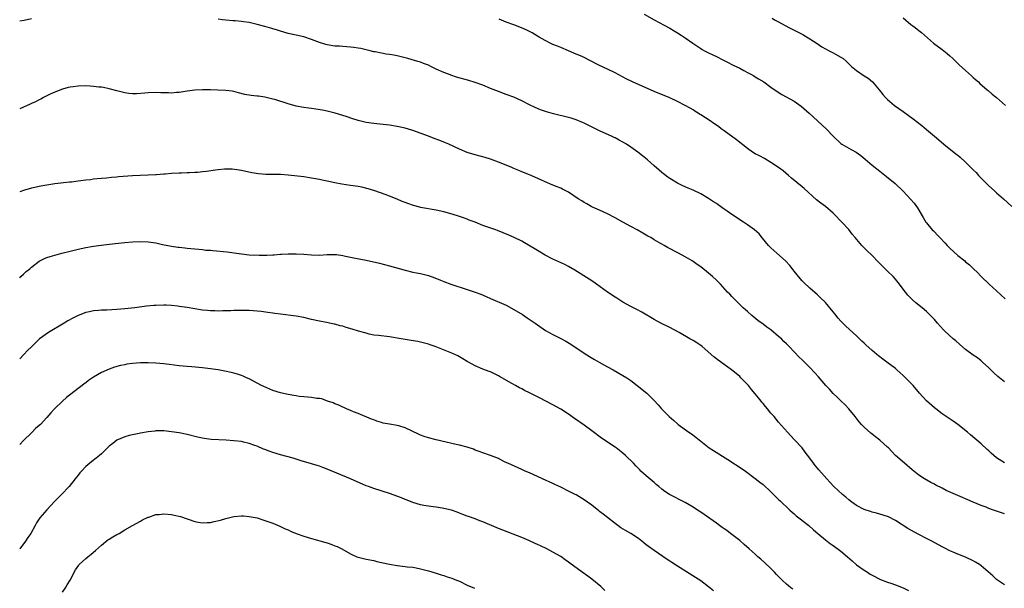
# Model space of a CAD drawing. Units: inches. Extents: x 2571000 to 2574000, y 1503000 to 1506000.
# Drawn here: x 2571000 to 2571253, y 1504421 to 1504567 of the extents above; entities that cross this region are included whole.
import ezdxf

# ---------------------------------------------------------------- set-up
doc = ezdxf.new("R2010")
doc.units = ezdxf.units.IN
doc.header["$MEASUREMENT"] = 0
doc.layers.add('LD25711503_10ft', color=3, linetype='Continuous')

msp = doc.modelspace()

# ---------------------------------------------------------------- linework, layer by layer
at = {"layer": 'LD25711503_10ft'}
for points, elevation in [([(2571003, 1504567.25), (2571001.17, 1504566.83), (2571000, 1504566.6)], 10300), ([(2571253, 1504453.09), (2571251, 1504454.42), (2571250.29, 1504455), (2571249.64, 1504455.64), (2571249, 1504456.2), (2571248.59, 1504456.59), (2571247, 1504458.03), (2571244.31, 1504460.31), (2571243.54, 1504461), (2571241.06, 1504463), (2571239.81, 1504463.81), (2571237, 1504465.73), (2571235.36, 1504467), (2571235, 1504467.3), (2571233, 1504469.08), (2571231.21, 1504471), (2571229.57, 1504473), (2571229, 1504473.62), (2571227, 1504475.6), (2571226.22, 1504476.22), (2571225.39, 1504477), (2571225, 1504477.34), (2571222.83, 1504479), (2571221.74, 1504479.74), (2571220.63, 1504480.63), (2571220.22, 1504481), (2571219, 1504482), (2571217.43, 1504483.43), (2571217, 1504483.85), (2571216.4, 1504484.4), (2571215, 1504485.75), (2571212.28, 1504488.28), (2571211, 1504489.57), (2571210.3, 1504490.3), (2571209.4, 1504491.4), (2571209, 1504491.93), (2571207, 1504494.32), (2571205.64, 1504495.64), (2571205, 1504496.28), (2571203, 1504498.05), (2571201.46, 1504499.46), (2571201, 1504499.93), (2571200.5, 1504500.5), (2571199, 1504502.34), (2571198.72, 1504502.72), (2571197.84, 1504503.84), (2571196.74, 1504505), (2571194.5, 1504507), (2571193, 1504508.4), (2571192.43, 1504509), (2571190.89, 1504510.89), (2571189.95, 1504511.95), (2571188.78, 1504513), (2571187, 1504514.27), (2571185.94, 1504515), (2571185, 1504515.61), (2571184.14, 1504516.14), (2571183, 1504516.94), (2571181.76, 1504517.76), (2571181, 1504518.33), (2571179.42, 1504519.42), (2571179, 1504519.74), (2571178.24, 1504520.24), (2571177, 1504521.09), (2571175, 1504522.24), (2571173, 1504523.19), (2571171.72, 1504523.72), (2571171, 1504524.07), (2571170.34, 1504524.34), (2571169, 1504524.97), (2571167, 1504526.18), (2571166.55, 1504526.55), (2571165.39, 1504527.39), (2571165, 1504527.71), (2571164.32, 1504528.32), (2571163, 1504529.45), (2571161.3, 1504531), (2571160.03, 1504532.03), (2571158.78, 1504533), (2571157, 1504534.25), (2571155.87, 1504535), (2571155, 1504535.54), (2571154.01, 1504536.01), (2571153, 1504536.62), (2571152.73, 1504536.73), (2571152.21, 1504537), (2571149, 1504538.45), (2571147.92, 1504539), (2571145, 1504540.41), (2571144.59, 1504540.59), (2571143, 1504541.24), (2571141.68, 1504541.68), (2571141, 1504541.87), (2571137.19, 1504542.81), (2571135.34, 1504543.34), (2571133.85, 1504543.85), (2571132.42, 1504544.42), (2571131, 1504545.1), (2571129, 1504546.14), (2571127, 1504547.06), (2571125, 1504547.81), (2571123, 1504548.52), (2571121, 1504549.34), (2571119, 1504550.19), (2571117, 1504550.9), (2571115.38, 1504551.38), (2571112.27, 1504552.27), (2571110.77, 1504552.77), (2571110.2, 1504553), (2571109, 1504553.42), (2571107, 1504554.33), (2571105.65, 1504555), (2571105, 1504555.3), (2571103.79, 1504555.79), (2571103, 1504556.07), (2571102.29, 1504556.29), (2571099.7, 1504557), (2571097, 1504557.7), (2571096.11, 1504557.89), (2571095, 1504558.1), (2571094.19, 1504558.19), (2571093, 1504558.38), (2571091.29, 1504558.71), (2571091, 1504558.75), (2571090.04, 1504559), (2571089, 1504559.3), (2571087.63, 1504559.63), (2571087, 1504559.73), (2571085.88, 1504559.88), (2571085, 1504559.94), (2571084.04, 1504560.04), (2571083, 1504560.08), (2571082.17, 1504560.17), (2571081, 1504560.24), (2571079, 1504560.54), (2571078.63, 1504560.63), (2571077, 1504561.13), (2571075, 1504561.93), (2571073, 1504562.61), (2571071, 1504563.07), (2571069, 1504563.5), (2571067, 1504564.04), (2571066.28, 1504564.28), (2571064.75, 1504564.75), (2571063, 1504565.24), (2571061, 1504565.76), (2571059, 1504566.25), (2571057.53, 1504566.47), (2571057, 1504566.57), (2571055.32, 1504566.68), (2571054.75, 1504566.75), (2571053, 1504566.88), (2571052.07, 1504567), (2571051, 1504567.16)], 10300), ([(2571253, 1504473.94), (2571251.71, 1504475), (2571251.33, 1504475.33), (2571250.29, 1504476.29), (2571249.5, 1504477), (2571249, 1504477.5), (2571247.4, 1504479), (2571247, 1504479.35), (2571246.08, 1504480.08), (2571245, 1504480.81), (2571243, 1504482.26), (2571241.52, 1504483.52), (2571240.48, 1504484.48), (2571239.85, 1504485), (2571237.68, 1504487), (2571237.34, 1504487.34), (2571235.82, 1504489), (2571235, 1504489.95), (2571234.05, 1504491), (2571233.52, 1504491.52), (2571233, 1504491.99), (2571231.83, 1504493), (2571230.22, 1504494.22), (2571229.42, 1504495), (2571229.19, 1504495.19), (2571228.2, 1504496.2), (2571227.6, 1504497), (2571227, 1504497.75), (2571226.06, 1504499), (2571225, 1504500.29), (2571224.38, 1504501), (2571223, 1504502.39), (2571221.66, 1504503.66), (2571221, 1504504.38), (2571220.68, 1504504.68), (2571219, 1504506.41), (2571217.67, 1504507.67), (2571216.35, 1504509), (2571214.64, 1504511), (2571213.91, 1504511.91), (2571213, 1504513.08), (2571211.27, 1504515), (2571209.27, 1504517), (2571209, 1504517.26), (2571207, 1504518.96), (2571205.85, 1504519.85), (2571204.75, 1504520.75), (2571201.59, 1504523.59), (2571201, 1504524.09), (2571198.3, 1504526.3), (2571197.49, 1504527), (2571196.13, 1504528.13), (2571195, 1504529.02), (2571193, 1504530.35), (2571191.33, 1504531.33), (2571190.04, 1504532.04), (2571189, 1504532.57), (2571188.28, 1504533), (2571187, 1504533.89), (2571184.13, 1504536.13), (2571181, 1504538.44), (2571180.27, 1504539), (2571179.52, 1504539.52), (2571178.31, 1504540.31), (2571177.36, 1504541), (2571175, 1504542.52), (2571174.7, 1504542.7), (2571174.28, 1504543), (2571173.48, 1504543.48), (2571173, 1504543.81), (2571172.24, 1504544.24), (2571170.96, 1504545), (2571169, 1504545.99), (2571167, 1504546.9), (2571163, 1504548.53), (2571157.41, 1504551), (2571155.8, 1504551.8), (2571153, 1504553.34), (2571151, 1504554.33), (2571149, 1504555.26), (2571146.5, 1504556.5), (2571145, 1504557.27), (2571144.48, 1504557.52), (2571143, 1504558.18), (2571142.4, 1504558.4), (2571141, 1504559.03), (2571139, 1504559.83), (2571138.19, 1504560.19), (2571137, 1504560.67), (2571136.27, 1504561), (2571135, 1504561.65), (2571133.44, 1504562.56), (2571133, 1504562.8), (2571131.63, 1504563.63), (2571130.33, 1504564.33), (2571128.96, 1504564.96), (2571127, 1504565.66), (2571125, 1504566.34), (2571123.15, 1504567.15)], 10310), ([(2571160.43, 1504568.43), (2571163, 1504566.95), (2571165.59, 1504565.59), (2571167, 1504564.82), (2571168.13, 1504564.13), (2571169, 1504563.64), (2571169.97, 1504563), (2571171, 1504562.35), (2571172.97, 1504560.97), (2571175, 1504559.58), (2571175.37, 1504559.37), (2571175.97, 1504559), (2571177, 1504558.46), (2571178.06, 1504557.94), (2571179, 1504557.51), (2571180.67, 1504556.67), (2571181, 1504556.48), (2571182.01, 1504556.01), (2571183, 1504555.47), (2571183.33, 1504555.33), (2571185, 1504554.51), (2571186.05, 1504553.95), (2571187, 1504553.47), (2571187.87, 1504553), (2571188.59, 1504552.59), (2571189, 1504552.32), (2571189.83, 1504551.83), (2571191.15, 1504551), (2571193, 1504549.71), (2571194.58, 1504548.58), (2571195.79, 1504547.79), (2571199, 1504546.09), (2571200.8, 1504544.8), (2571202.82, 1504543), (2571207.17, 1504539), (2571209.08, 1504537), (2571211, 1504535.19), (2571211.26, 1504535), (2571213, 1504534.02), (2571213.67, 1504533.67), (2571214.93, 1504532.93), (2571216.1, 1504532.1), (2571217.19, 1504531.19), (2571219, 1504529.62), (2571221, 1504528.04), (2571222.74, 1504526.74), (2571224.92, 1504524.92), (2571227, 1504522.91), (2571228.91, 1504520.91), (2571229.83, 1504519.83), (2571230.68, 1504518.68), (2571232.14, 1504516.14), (2571232.82, 1504515), (2571233, 1504514.76), (2571234.48, 1504513), (2571234.74, 1504512.74), (2571235, 1504512.46), (2571235.75, 1504511.75), (2571236.41, 1504511), (2571237.69, 1504509.69), (2571238.29, 1504509), (2571239, 1504508.29), (2571241, 1504506.45), (2571242.79, 1504505), (2571243, 1504504.81), (2571244.01, 1504504.01), (2571245.08, 1504503), (2571246.05, 1504502.05), (2571247.01, 1504501), (2571249.07, 1504499.07), (2571251, 1504497.31), (2571253.23, 1504495.23)], 10320), ([(2571193.36, 1504567.36), (2571193.97, 1504567), (2571195, 1504566.43), (2571197.65, 1504565), (2571199.87, 1504563.87), (2571201.18, 1504563.18), (2571201.45, 1504563), (2571203, 1504562.13), (2571204.85, 1504560.85), (2571206.06, 1504560.06), (2571207, 1504559.48), (2571207.97, 1504559), (2571209, 1504558.46), (2571210.21, 1504557.79), (2571211, 1504557.4), (2571211.56, 1504557), (2571212.37, 1504556.37), (2571213.75, 1504555), (2571215, 1504553.95), (2571217, 1504552.6), (2571217.98, 1504551.98), (2571219.08, 1504551.08), (2571220.82, 1504549), (2571221.78, 1504547.78), (2571222.46, 1504547), (2571223, 1504546.48), (2571224.77, 1504545), (2571227, 1504543.38), (2571229.55, 1504541.55), (2571231.79, 1504539.79), (2571233, 1504538.79), (2571235, 1504537.09), (2571236.11, 1504536.11), (2571237.42, 1504535), (2571240.56, 1504532.56), (2571241, 1504532.18), (2571241.66, 1504531.66), (2571243, 1504530.37), (2571245, 1504528.4), (2571245.72, 1504527.72), (2571246.34, 1504527), (2571247, 1504526.32), (2571249, 1504524.33), (2571250.49, 1504523), (2571251, 1504522.51), (2571252.79, 1504521), (2571254.88, 1504519)], 10330), ([(2571227, 1504567.45), (2571229, 1504565.8), (2571229.47, 1504565.47), (2571230.04, 1504565), (2571230.6, 1504564.6), (2571231, 1504564.24), (2571231.7, 1504563.7), (2571232.44, 1504563), (2571234.78, 1504561), (2571237, 1504559.32), (2571238.3, 1504558.3), (2571239, 1504557.69), (2571239.76, 1504557), (2571241.4, 1504555.4), (2571243, 1504553.97), (2571244.55, 1504552.55), (2571245, 1504552.19), (2571245.61, 1504551.61), (2571246.31, 1504551), (2571246.65, 1504550.65), (2571248.59, 1504549), (2571248.8, 1504548.8), (2571249.87, 1504547.87), (2571250.96, 1504547), (2571253.27, 1504545)], 10340), ([(2571253, 1504440.01), (2571252.27, 1504440.27), (2571251, 1504440.69), (2571250.19, 1504441), (2571249, 1504441.41), (2571248.31, 1504441.69), (2571247, 1504442.2), (2571245, 1504443.04), (2571243.6, 1504443.6), (2571243, 1504443.87), (2571242.19, 1504444.19), (2571238.05, 1504446.05), (2571237, 1504446.59), (2571235.38, 1504447.38), (2571235, 1504447.61), (2571234.08, 1504448.08), (2571232.46, 1504449), (2571231, 1504449.95), (2571229.29, 1504451.29), (2571227.3, 1504453), (2571225.05, 1504455.05), (2571224.06, 1504456.06), (2571223.21, 1504457), (2571223, 1504457.19), (2571221, 1504458.96), (2571219.84, 1504459.84), (2571219, 1504460.52), (2571218.71, 1504460.71), (2571217, 1504462.28), (2571216.31, 1504463), (2571215.7, 1504463.7), (2571214.67, 1504465), (2571213.04, 1504467), (2571212.06, 1504468.06), (2571211, 1504469.04), (2571210.03, 1504470.03), (2571209, 1504470.95), (2571208.05, 1504472.05), (2571207.14, 1504473), (2571205.23, 1504475.23), (2571204.27, 1504476.27), (2571203, 1504477.59), (2571201, 1504479.58), (2571200.28, 1504480.28), (2571197.7, 1504483), (2571197, 1504483.71), (2571196.33, 1504484.33), (2571195.69, 1504485), (2571195, 1504485.62), (2571193, 1504487.28), (2571191.97, 1504487.97), (2571191, 1504488.72), (2571189.66, 1504489.66), (2571188.09, 1504491), (2571187, 1504491.98), (2571186.48, 1504492.48), (2571185.9, 1504493), (2571183.82, 1504495), (2571183, 1504495.84), (2571182.45, 1504496.45), (2571181.89, 1504497), (2571180.05, 1504499), (2571179, 1504500.07), (2571178.03, 1504501), (2571177, 1504501.89), (2571175, 1504503.49), (2571174.09, 1504504.09), (2571173, 1504504.87), (2571172.79, 1504505), (2571171, 1504506.05), (2571169.28, 1504507), (2571166.48, 1504508.48), (2571165.58, 1504509), (2571165, 1504509.32), (2571164.22, 1504509.78), (2571163, 1504510.47), (2571162.13, 1504511), (2571161.4, 1504511.4), (2571161, 1504511.66), (2571160.12, 1504512.12), (2571158.65, 1504513), (2571157, 1504513.86), (2571155, 1504515), (2571153, 1504516.11), (2571151, 1504517.14), (2571149, 1504518.06), (2571147.13, 1504518.87), (2571146.86, 1504519), (2571145.68, 1504519.68), (2571145, 1504520.03), (2571144.43, 1504520.43), (2571143.5, 1504521), (2571141, 1504522.65), (2571139.47, 1504523.47), (2571139, 1504523.7), (2571138.09, 1504524.09), (2571137, 1504524.52), (2571135, 1504525.35), (2571133.86, 1504525.86), (2571131, 1504527.1), (2571129, 1504527.94), (2571128.24, 1504528.24), (2571127, 1504528.77), (2571126.41, 1504529), (2571125, 1504529.62), (2571123, 1504530.43), (2571121, 1504531.14), (2571119.57, 1504531.57), (2571117, 1504532.27), (2571115, 1504532.91), (2571113, 1504533.71), (2571110.24, 1504535), (2571109.38, 1504535.38), (2571107.96, 1504535.96), (2571106.5, 1504536.5), (2571105, 1504537.04), (2571101, 1504538.55), (2571099, 1504539.17), (2571097, 1504539.59), (2571095, 1504539.87), (2571091, 1504540.32), (2571089, 1504540.6), (2571087, 1504541.09), (2571085.57, 1504541.57), (2571083.9, 1504542.1), (2571083, 1504542.41), (2571081.02, 1504543.02), (2571079, 1504543.53), (2571077.77, 1504543.77), (2571076.05, 1504544.05), (2571075, 1504544.15), (2571074.28, 1504544.28), (2571073, 1504544.42), (2571071, 1504544.81), (2571069, 1504545.35), (2571065.53, 1504546.47), (2571065, 1504546.62), (2571063, 1504547.12), (2571061.32, 1504547.32), (2571061, 1504547.38), (2571059.51, 1504547.51), (2571057.81, 1504547.81), (2571056.22, 1504548.22), (2571055, 1504548.52), (2571054.6, 1504548.6), (2571053, 1504548.8), (2571050.92, 1504548.92), (2571049, 1504548.96), (2571047, 1504548.98), (2571045, 1504548.91), (2571043, 1504548.66), (2571041, 1504548.33), (2571040.28, 1504548.28), (2571039, 1504548.15), (2571038.2, 1504548.2), (2571037, 1504548.18), (2571036.24, 1504548.24), (2571035, 1504548.27), (2571033, 1504548.21), (2571032.11, 1504548.11), (2571029.97, 1504547.97), (2571029, 1504547.97), (2571028.05, 1504548.05), (2571027, 1504548.21), (2571025, 1504548.71), (2571023, 1504549.26), (2571021.57, 1504549.57), (2571021, 1504549.64), (2571020.31, 1504549.69), (2571019, 1504549.88), (2571018.09, 1504549.91), (2571017, 1504549.99), (2571015, 1504549.93), (2571013.75, 1504549.75), (2571013, 1504549.67), (2571012.45, 1504549.55), (2571011, 1504549.16), (2571009, 1504548.37), (2571007.83, 1504547.83), (2571006.12, 1504547), (2571005.39, 1504546.61), (2571005, 1504546.45), (2571004.06, 1504545.94), (2571003, 1504545.47), (2571002.69, 1504545.31), (2571001, 1504544.52), (2571000, 1504544.1)], 10290), ([(2571253, 1504421.77), (2571251.23, 1504423), (2571251, 1504423.18), (2571250.06, 1504424.06), (2571247, 1504426.69), (2571246.56, 1504427), (2571245.6, 1504427.6), (2571245, 1504427.95), (2571243, 1504428.9), (2571241, 1504429.66), (2571239.82, 1504430.18), (2571239, 1504430.51), (2571238.67, 1504430.67), (2571238.07, 1504431), (2571237, 1504431.54), (2571234.32, 1504433), (2571233, 1504433.66), (2571231, 1504434.68), (2571229, 1504435.79), (2571228.23, 1504436.23), (2571225, 1504438.34), (2571223.21, 1504439.21), (2571223, 1504439.3), (2571221, 1504439.92), (2571220.16, 1504440.16), (2571219, 1504440.44), (2571218.6, 1504440.6), (2571217, 1504441.1), (2571215, 1504442.14), (2571213.8, 1504443), (2571213, 1504443.65), (2571212.28, 1504444.28), (2571211.43, 1504445), (2571209.21, 1504447), (2571208.12, 1504448.12), (2571207.34, 1504449), (2571205.33, 1504451.33), (2571205, 1504451.76), (2571204.42, 1504452.42), (2571203.96, 1504453), (2571203, 1504454.31), (2571201.83, 1504455.83), (2571201, 1504457), (2571199, 1504459.16), (2571198.09, 1504460.09), (2571197.25, 1504461), (2571195, 1504463.61), (2571193.83, 1504465), (2571193, 1504465.92), (2571192.09, 1504467), (2571191.58, 1504467.58), (2571191, 1504468.33), (2571190.69, 1504468.69), (2571190.47, 1504469), (2571189.81, 1504469.81), (2571189, 1504470.89), (2571188.01, 1504472.01), (2571187.23, 1504473), (2571187, 1504473.26), (2571185.29, 1504475), (2571185, 1504475.27), (2571184.04, 1504476.04), (2571182.9, 1504477), (2571181, 1504478.42), (2571179.49, 1504479.49), (2571179, 1504479.88), (2571178.35, 1504480.35), (2571175.33, 1504483), (2571175, 1504483.27), (2571173.97, 1504483.97), (2571173, 1504484.57), (2571172.21, 1504485), (2571169.42, 1504486.58), (2571167, 1504487.87), (2571164.75, 1504489), (2571163, 1504489.97), (2571159.84, 1504491.84), (2571158.54, 1504492.54), (2571157, 1504493.34), (2571155, 1504494.45), (2571153.43, 1504495.43), (2571153, 1504495.68), (2571151, 1504497), (2571148.22, 1504499), (2571147.52, 1504499.52), (2571146.33, 1504500.33), (2571142.66, 1504502.66), (2571141, 1504503.59), (2571140.06, 1504504.06), (2571137, 1504505.5), (2571135, 1504506.53), (2571133, 1504507.69), (2571132.21, 1504508.21), (2571129.69, 1504509.69), (2571129, 1504510.05), (2571127.06, 1504511), (2571125.64, 1504511.64), (2571124.23, 1504512.23), (2571122.8, 1504512.8), (2571122.3, 1504513), (2571119, 1504514.15), (2571117.06, 1504514.94), (2571115.52, 1504515.52), (2571115, 1504515.74), (2571114.06, 1504516.06), (2571113, 1504516.43), (2571111.14, 1504517), (2571109, 1504517.61), (2571107, 1504518.08), (2571103, 1504518.74), (2571102.79, 1504518.79), (2571101.22, 1504519.22), (2571099.75, 1504519.75), (2571099, 1504520.06), (2571098.31, 1504520.31), (2571097, 1504520.88), (2571095, 1504521.68), (2571093.93, 1504522.07), (2571091.21, 1504523), (2571089.52, 1504523.52), (2571087.93, 1504523.93), (2571087, 1504524.12), (2571085, 1504524.44), (2571082.75, 1504524.75), (2571081, 1504525.07), (2571079, 1504525.49), (2571077.73, 1504525.73), (2571077, 1504525.9), (2571075, 1504526.3), (2571073, 1504526.62), (2571069, 1504527.06), (2571067, 1504527.2), (2571063.21, 1504527.21), (2571061.37, 1504527.37), (2571059.66, 1504527.66), (2571057, 1504528.23), (2571056.38, 1504528.38), (2571054.62, 1504528.62), (2571053, 1504528.63), (2571052.6, 1504528.6), (2571051, 1504528.41), (2571050.3, 1504528.3), (2571047.97, 1504527.97), (2571047, 1504527.89), (2571045.75, 1504527.75), (2571045, 1504527.73), (2571043.62, 1504527.62), (2571043, 1504527.62), (2571041.56, 1504527.56), (2571041, 1504527.57), (2571039, 1504527.49), (2571037.35, 1504527.35), (2571037, 1504527.3), (2571035.15, 1504527.15), (2571035, 1504527.12), (2571033, 1504527.03), (2571030.96, 1504526.96), (2571029, 1504526.86), (2571025.41, 1504526.59), (2571025, 1504526.54), (2571023.55, 1504526.45), (2571022.32, 1504526.32), (2571021, 1504526.21), (2571019.92, 1504526.08), (2571019, 1504525.99), (2571018.15, 1504525.85), (2571017, 1504525.73), (2571015, 1504525.48), (2571013.28, 1504525.28), (2571012.76, 1504525.24), (2571009, 1504524.8), (2571007, 1504524.52), (2571006.39, 1504524.39), (2571005, 1504524.16), (2571003.86, 1504523.86), (2571003, 1504523.67), (2571001, 1504523.07), (2571000, 1504522.74)], 10280), ([(2571000, 1504500.7), (2571000.33, 1504501), (2571001, 1504501.59), (2571001.7, 1504502.3), (2571002.58, 1504503), (2571003, 1504503.37), (2571005, 1504504.95), (2571006.35, 1504505.65), (2571007, 1504505.9), (2571007.84, 1504506.16), (2571010.85, 1504507), (2571013, 1504507.56), (2571015, 1504508.06), (2571017, 1504508.5), (2571019, 1504508.84), (2571020.91, 1504509.09), (2571024.53, 1504509.47), (2571027, 1504509.75), (2571029, 1504509.92), (2571031, 1504510.01), (2571033, 1504509.95), (2571035, 1504509.67), (2571036.73, 1504509.27), (2571039, 1504508.8), (2571040.59, 1504508.59), (2571041, 1504508.52), (2571042.39, 1504508.39), (2571043, 1504508.3), (2571045, 1504508.12), (2571046, 1504508), (2571047, 1504507.96), (2571047.82, 1504507.82), (2571049, 1504507.75), (2571049.65, 1504507.65), (2571053.31, 1504507.31), (2571055.1, 1504507.1), (2571057, 1504506.83), (2571059, 1504506.6), (2571061.5, 1504506.5), (2571063.48, 1504506.52), (2571065, 1504506.6), (2571065.39, 1504506.61), (2571067, 1504506.73), (2571067.27, 1504506.73), (2571069, 1504506.85), (2571071, 1504506.87), (2571073, 1504506.73), (2571075, 1504506.55), (2571077, 1504506.53), (2571079, 1504506.65), (2571081, 1504506.66), (2571081.37, 1504506.63), (2571083, 1504506.4), (2571083.73, 1504506.27), (2571085, 1504505.99), (2571086.25, 1504505.75), (2571089, 1504505.18), (2571092.41, 1504504.41), (2571095, 1504503.74), (2571099, 1504502.61), (2571101, 1504502.16), (2571101.99, 1504501.99), (2571103, 1504501.76), (2571104.67, 1504501.33), (2571105, 1504501.26), (2571106.67, 1504500.67), (2571108.09, 1504500.09), (2571109, 1504499.69), (2571110.77, 1504499), (2571115, 1504497.66), (2571117, 1504496.98), (2571118.45, 1504496.45), (2571119.88, 1504495.88), (2571121, 1504495.36), (2571125, 1504493.62), (2571127, 1504492.57), (2571129.21, 1504491.21), (2571130.42, 1504490.42), (2571132.46, 1504489), (2571133, 1504488.58), (2571135.12, 1504487.12), (2571137, 1504486.12), (2571139, 1504485.1), (2571140.35, 1504484.35), (2571141.6, 1504483.6), (2571145, 1504481.34), (2571146.43, 1504480.43), (2571147.68, 1504479.68), (2571148.9, 1504479), (2571150.21, 1504478.21), (2571151, 1504477.77), (2571152.47, 1504477), (2571155, 1504475.61), (2571155.98, 1504475), (2571157, 1504474.26), (2571158.65, 1504473), (2571159, 1504472.7), (2571159.95, 1504471.95), (2571161.1, 1504471), (2571163, 1504469.16), (2571164.03, 1504468.03), (2571164.87, 1504467), (2571166.84, 1504465), (2571168.03, 1504464.03), (2571169, 1504463.13), (2571169.16, 1504463), (2571171.9, 1504461), (2571172.57, 1504460.57), (2571173.7, 1504459.7), (2571174.54, 1504459), (2571177.16, 1504457), (2571178.26, 1504456.26), (2571181.97, 1504453.97), (2571185.61, 1504451.61), (2571186.51, 1504451), (2571189, 1504449.12), (2571190.14, 1504448.14), (2571191, 1504447.53), (2571193, 1504445.69), (2571193.69, 1504445), (2571194.32, 1504444.32), (2571195, 1504443.74), (2571195.37, 1504443.37), (2571197.91, 1504441), (2571198.46, 1504440.46), (2571199, 1504440.01), (2571199.52, 1504439.52), (2571200.21, 1504439), (2571202.71, 1504437), (2571203.91, 1504435.91), (2571205.1, 1504435), (2571207, 1504433.36), (2571207.45, 1504433), (2571208.33, 1504432.33), (2571209, 1504431.87), (2571211, 1504430.42), (2571212.69, 1504429), (2571213.9, 1504427.9), (2571215, 1504426.95), (2571217, 1504425.5), (2571217.8, 1504425), (2571218.55, 1504424.55), (2571219, 1504424.26), (2571221.16, 1504423.16), (2571223, 1504422.46), (2571223.8, 1504422.2), (2571225, 1504421.78), (2571226.97, 1504421.03), (2571228.35, 1504420.35)], 10270), ([(2571198.64, 1504420.64), (2571198.15, 1504421), (2571197.55, 1504421.55), (2571197, 1504421.98), (2571195.86, 1504423), (2571194.42, 1504424.42), (2571193.91, 1504425), (2571193, 1504425.93), (2571191.46, 1504427.46), (2571190.4, 1504428.4), (2571189.69, 1504429), (2571189.33, 1504429.33), (2571189, 1504429.61), (2571187.38, 1504431), (2571186.14, 1504432.14), (2571185, 1504433.12), (2571183, 1504434.7), (2571182.59, 1504435), (2571181.7, 1504435.7), (2571181, 1504436.16), (2571180.51, 1504436.51), (2571179.77, 1504437), (2571179, 1504437.59), (2571175.86, 1504439.86), (2571175, 1504440.42), (2571174.16, 1504441), (2571173, 1504441.73), (2571171, 1504442.93), (2571169.64, 1504443.64), (2571168.29, 1504444.29), (2571166.96, 1504444.96), (2571165.76, 1504445.76), (2571165, 1504446.33), (2571164.18, 1504447), (2571163.57, 1504447.57), (2571163, 1504448.03), (2571162.49, 1504448.49), (2571161, 1504449.76), (2571159.63, 1504451), (2571159.31, 1504451.31), (2571158.31, 1504452.31), (2571157.67, 1504453), (2571155.67, 1504455), (2571155, 1504455.59), (2571153.24, 1504457), (2571153, 1504457.18), (2571149.49, 1504459.49), (2571147, 1504461.36), (2571145, 1504462.78), (2571142.51, 1504464.51), (2571141, 1504465.6), (2571139, 1504466.95), (2571137, 1504468.07), (2571135.21, 1504469), (2571133.7, 1504469.7), (2571133, 1504470.08), (2571131, 1504471.11), (2571129.72, 1504471.71), (2571129, 1504472.15), (2571128.42, 1504472.42), (2571127.36, 1504473), (2571126.47, 1504473.53), (2571123.29, 1504475.29), (2571123, 1504475.51), (2571121.96, 1504475.96), (2571121, 1504476.47), (2571120.62, 1504476.62), (2571119, 1504477.2), (2571117, 1504478.05), (2571115.33, 1504479), (2571115, 1504479.17), (2571113.88, 1504479.88), (2571113, 1504480.37), (2571112.58, 1504480.58), (2571111, 1504481.34), (2571106.78, 1504483), (2571105.47, 1504483.47), (2571105, 1504483.62), (2571103, 1504484.16), (2571102.3, 1504484.3), (2571100.59, 1504484.59), (2571099, 1504484.81), (2571097.99, 1504485), (2571095, 1504485.5), (2571092.19, 1504485.81), (2571091, 1504485.97), (2571089.78, 1504486.22), (2571089, 1504486.41), (2571087.02, 1504486.98), (2571085.46, 1504487.46), (2571083.91, 1504487.91), (2571083, 1504488.21), (2571082.36, 1504488.36), (2571081, 1504488.76), (2571080.79, 1504488.79), (2571078.79, 1504489.21), (2571077, 1504489.51), (2571075, 1504489.97), (2571073, 1504490.46), (2571071, 1504490.82), (2571067, 1504491.31), (2571065.53, 1504491.53), (2571065, 1504491.59), (2571063.78, 1504491.78), (2571062.02, 1504492.02), (2571061, 1504492.14), (2571059, 1504492.28), (2571058.27, 1504492.27), (2571057, 1504492.31), (2571056.26, 1504492.26), (2571055, 1504492.25), (2571054.22, 1504492.22), (2571052.18, 1504492.18), (2571051, 1504492.12), (2571050.16, 1504492.16), (2571049, 1504492.15), (2571048.24, 1504492.24), (2571047, 1504492.35), (2571043, 1504493.05), (2571041, 1504493.33), (2571040.65, 1504493.35), (2571039, 1504493.53), (2571037.61, 1504493.61), (2571037, 1504493.62), (2571035, 1504493.59), (2571034.44, 1504493.56), (2571032.61, 1504493.39), (2571029.55, 1504493), (2571027, 1504492.69), (2571025, 1504492.5), (2571022.38, 1504492.38), (2571021, 1504492.34), (2571020.27, 1504492.27), (2571019, 1504492.18), (2571017.93, 1504491.93), (2571017, 1504491.77), (2571015, 1504490.97), (2571013.68, 1504490.32), (2571012.38, 1504489.62), (2571011.44, 1504489), (2571007.36, 1504486.64), (2571005.11, 1504485), (2571003, 1504482.94), (2571002.03, 1504481.97), (2571001.09, 1504481), (2571000, 1504479.81)], 10260), ([(2571178.26, 1504420.26), (2571177, 1504421.29), (2571175, 1504422.82), (2571173.67, 1504423.67), (2571169, 1504426.57), (2571167.53, 1504427.53), (2571167, 1504427.86), (2571166.32, 1504428.32), (2571163, 1504430.55), (2571161.58, 1504431.58), (2571161, 1504432.07), (2571160.46, 1504432.46), (2571159.86, 1504433), (2571159, 1504433.69), (2571157, 1504434.99), (2571155.69, 1504435.69), (2571154.44, 1504436.44), (2571153.71, 1504437), (2571153, 1504437.5), (2571151, 1504439.09), (2571149.89, 1504439.89), (2571149, 1504440.63), (2571148.78, 1504440.78), (2571147, 1504442.21), (2571145.92, 1504443), (2571145, 1504443.65), (2571143, 1504444.86), (2571142.73, 1504445), (2571141, 1504445.87), (2571139, 1504446.83), (2571137.52, 1504447.52), (2571137, 1504447.78), (2571134.3, 1504449), (2571133, 1504449.63), (2571131, 1504450.55), (2571129.87, 1504451), (2571129, 1504451.42), (2571125.42, 1504453), (2571125.15, 1504453.15), (2571124.59, 1504453.41), (2571123, 1504454.2), (2571121, 1504454.99), (2571119, 1504455.69), (2571118.06, 1504456.06), (2571117, 1504456.42), (2571116.6, 1504456.6), (2571115, 1504457.12), (2571113, 1504457.66), (2571112.18, 1504457.82), (2571111, 1504458.11), (2571109.59, 1504458.41), (2571107.02, 1504459), (2571105, 1504459.54), (2571103.9, 1504459.9), (2571103, 1504460.22), (2571102.45, 1504460.45), (2571099, 1504462.16), (2571097.4, 1504462.6), (2571097, 1504462.73), (2571095, 1504463.05), (2571093.35, 1504463.35), (2571093, 1504463.46), (2571091.79, 1504463.79), (2571091, 1504464.15), (2571090.37, 1504464.37), (2571087, 1504465.81), (2571085.74, 1504466.26), (2571085, 1504466.6), (2571083.95, 1504467), (2571083.32, 1504467.32), (2571083, 1504467.43), (2571081.96, 1504467.96), (2571081, 1504468.28), (2571080.53, 1504468.53), (2571079.06, 1504469), (2571077.59, 1504469.59), (2571077, 1504469.67), (2571076.32, 1504469.68), (2571075, 1504469.95), (2571074.04, 1504469.96), (2571073, 1504470.09), (2571071.79, 1504470.21), (2571071, 1504470.33), (2571070.45, 1504470.45), (2571069, 1504470.68), (2571067, 1504471.1), (2571065, 1504471.74), (2571062.71, 1504472.71), (2571062.12, 1504473), (2571061, 1504473.62), (2571059, 1504474.67), (2571058.25, 1504475), (2571057.41, 1504475.41), (2571057, 1504475.58), (2571055.93, 1504475.93), (2571055, 1504476.19), (2571054.34, 1504476.34), (2571052.69, 1504476.69), (2571050.99, 1504476.99), (2571049, 1504477.28), (2571047, 1504477.52), (2571044.21, 1504477.79), (2571043, 1504477.87), (2571042.01, 1504477.99), (2571041, 1504478.07), (2571038.39, 1504478.39), (2571037, 1504478.55), (2571035, 1504478.7), (2571033, 1504478.78), (2571031, 1504478.78), (2571029, 1504478.66), (2571027.55, 1504478.45), (2571027, 1504478.35), (2571025.9, 1504478.1), (2571024.33, 1504477.67), (2571023, 1504477.21), (2571021, 1504476.35), (2571019, 1504475.13), (2571017.72, 1504474.28), (2571017, 1504473.71), (2571016.57, 1504473.42), (2571016.06, 1504473), (2571015, 1504472.26), (2571012.05, 1504469.95), (2571011, 1504468.98), (2571008.96, 1504467), (2571007.99, 1504466.01), (2571007, 1504464.78), (2571005.31, 1504463), (2571005, 1504462.68), (2571004.09, 1504461.91), (2571003.19, 1504461), (2571003, 1504460.83), (2571001, 1504458.86), (2571000, 1504457.83)], 10250), ([(2571150.35, 1504420.35), (2571149.32, 1504421.32), (2571147, 1504423.19), (2571145.96, 1504423.96), (2571144.49, 1504425), (2571141.33, 1504427.33), (2571141, 1504427.56), (2571140.18, 1504428.18), (2571139, 1504429.01), (2571137, 1504430.18), (2571135.41, 1504431), (2571133.77, 1504431.77), (2571133, 1504432.16), (2571132.41, 1504432.4), (2571130.85, 1504433.15), (2571129, 1504433.93), (2571123, 1504436.22), (2571119, 1504437.94), (2571118.22, 1504438.22), (2571117, 1504438.71), (2571115.31, 1504439.31), (2571115, 1504439.45), (2571113.85, 1504439.85), (2571113, 1504440.21), (2571112.43, 1504440.43), (2571110.95, 1504440.95), (2571109, 1504441.41), (2571108.55, 1504441.45), (2571107, 1504441.7), (2571106.22, 1504441.78), (2571105, 1504441.95), (2571103.83, 1504442.17), (2571103, 1504442.34), (2571101, 1504442.96), (2571099.54, 1504443.54), (2571099, 1504443.74), (2571098.09, 1504444.09), (2571095, 1504445.21), (2571091, 1504446.49), (2571089.61, 1504447), (2571089, 1504447.24), (2571084.97, 1504449), (2571079, 1504451.51), (2571077.89, 1504451.89), (2571077, 1504452.25), (2571076.42, 1504452.42), (2571075, 1504452.88), (2571072.34, 1504453.66), (2571071, 1504454.06), (2571070.29, 1504454.29), (2571067, 1504455.17), (2571065, 1504455.79), (2571064.09, 1504456.09), (2571063, 1504456.53), (2571062.65, 1504456.65), (2571061, 1504457.38), (2571060.38, 1504457.62), (2571059, 1504458.11), (2571057.54, 1504458.46), (2571057, 1504458.57), (2571055, 1504458.81), (2571053.04, 1504458.96), (2571049.16, 1504459.16), (2571047.37, 1504459.37), (2571045.7, 1504459.7), (2571043, 1504460.42), (2571041, 1504460.84), (2571039, 1504461.13), (2571037, 1504461.31), (2571035, 1504461.32), (2571034.7, 1504461.3), (2571033, 1504461.09), (2571031, 1504460.72), (2571030.67, 1504460.67), (2571029, 1504460.34), (2571028.16, 1504460.16), (2571027, 1504459.84), (2571025, 1504458.98), (2571023.91, 1504458.09), (2571023, 1504457.4), (2571021, 1504455.45), (2571020.52, 1504455), (2571019.69, 1504454.31), (2571018.56, 1504453.44), (2571017, 1504452.18), (2571015.88, 1504451), (2571015.43, 1504450.57), (2571015, 1504449.97), (2571014.57, 1504449.43), (2571014.29, 1504449), (2571012.69, 1504447), (2571010.72, 1504445), (2571009, 1504443.31), (2571006.94, 1504441.06), (2571005.18, 1504439), (2571005, 1504438.73), (2571004.33, 1504437.67), (2571003.94, 1504437), (2571002.87, 1504435), (2571002.1, 1504433.9), (2571001.53, 1504433), (2571000.01, 1504431), (2571000, 1504430.99)], 10240), ([(2571011, 1504419.89), (2571011.8, 1504421), (2571012.21, 1504421.79), (2571012.98, 1504423), (2571014.34, 1504425.66), (2571015.17, 1504426.83), (2571015.31, 1504427), (2571017, 1504428.54), (2571017.53, 1504429), (2571018.35, 1504429.65), (2571019.45, 1504430.55), (2571021, 1504431.96), (2571022.68, 1504433.32), (2571023, 1504433.53), (2571023.92, 1504434.08), (2571025, 1504434.68), (2571025.6, 1504435), (2571027, 1504435.91), (2571029, 1504437.05), (2571031, 1504438.15), (2571031.56, 1504438.44), (2571033, 1504439.12), (2571033.16, 1504439.16), (2571035, 1504439.81), (2571035.85, 1504439.85), (2571037, 1504440.01), (2571039, 1504439.81), (2571039.68, 1504439.68), (2571041.29, 1504439.29), (2571045, 1504438.08), (2571045.89, 1504437.89), (2571047, 1504437.72), (2571048.19, 1504437.81), (2571049, 1504437.82), (2571049.98, 1504438.02), (2571051.61, 1504438.39), (2571053, 1504438.82), (2571055, 1504439.33), (2571057, 1504439.52), (2571057.49, 1504439.49), (2571059, 1504439.36), (2571061, 1504438.95), (2571062.51, 1504438.51), (2571063, 1504438.34), (2571065, 1504437.59), (2571066.85, 1504436.85), (2571068.2, 1504436.2), (2571069, 1504435.88), (2571069.56, 1504435.56), (2571071, 1504434.99), (2571073, 1504434.29), (2571075, 1504433.69), (2571078.66, 1504432.66), (2571079, 1504432.53), (2571080.17, 1504432.17), (2571081, 1504431.81), (2571081.59, 1504431.59), (2571082.73, 1504431), (2571085, 1504429.71), (2571085.5, 1504429.5), (2571086.6, 1504429), (2571087, 1504428.85), (2571089, 1504428.38), (2571091, 1504427.99), (2571091.8, 1504427.8), (2571093, 1504427.55), (2571095, 1504427.09), (2571097, 1504426.7), (2571099, 1504426.45), (2571099.59, 1504426.41), (2571101, 1504426.27), (2571101.87, 1504426.13), (2571103, 1504425.92), (2571105, 1504425.37), (2571107, 1504424.75), (2571108.32, 1504424.32), (2571109, 1504424.13), (2571109.84, 1504423.84), (2571111, 1504423.48), (2571112.24, 1504423), (2571113, 1504422.67), (2571115, 1504421.72), (2571116.87, 1504420.87)], 10230)]:
    msp.add_lwpolyline(points, dxfattribs=dict(at, elevation=elevation))

doc.saveas('drawing.dxf')
